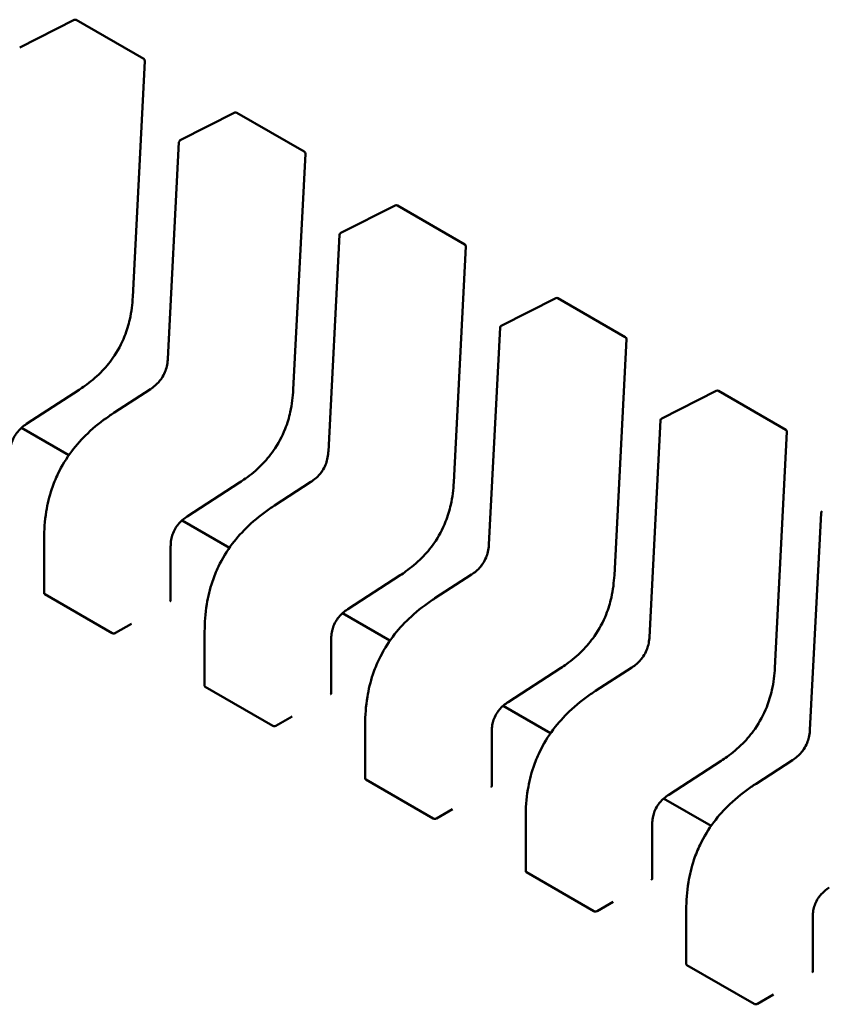
# Model space of a CAD drawing. Units: inches. Extents: x 3 to 151, y 2 to 117.
# Drawn here: x 38 to 38, y 23 to 23 of the extents above; entities that cross this region are included whole.
import ezdxf

# ---------------------------------------------------------------- set-up
doc = ezdxf.new("R2010")
doc.units = ezdxf.units.IN
doc.header["$LTSCALE"] = 7
doc.header["$MEASUREMENT"] = 0
doc.layers.add('Visible (ANSI)', color=7, linetype='Continuous', lineweight=50)

msp = doc.modelspace()

# ---------------------------------------------------------------- linework, layer by layer
at = {"layer": 'Visible (ANSI)'}
for p, q in [((37.706211338448, 23.30122747787834), (37.71282462650447, 23.3045786012815)), ((37.71308699056303, 23.30457143892699), (37.72127161236102, 23.2998460454414)), ((37.72140904435725, 23.29959323127659), (37.71993809051462, 23.27097355738769)), ((37.72569853320511, 23.2899765410079), (37.73231182126159, 23.29332766441107)), ((37.73257418532014, 23.29332050205655), (37.74075880711813, 23.28859510857097)), ((37.72419599770888, 23.26344200533188), (37.72554787472451, 23.28974485604279)), ((37.74089623911436, 23.28834229440616), (37.73942528527174, 23.25972262051726)), ((37.74518572796222, 23.27872560413746), (37.75179901601869, 23.28207672754064)), ((37.75206138007725, 23.28206956518612), (37.76024600187524, 23.27734417170053)), ((37.74368319246599, 23.25219106846144), (37.74503506948161, 23.27849391917236)), ((37.76038343387146, 23.27709135753572), (37.75891248002884, 23.24847168364682)), ((37.76467292271933, 23.26747466726703), (37.7712862107758, 23.2708257906702)), ((37.77154857483436, 23.27081862831568), (37.77973319663234, 23.2660932348301)), ((37.76317038722309, 23.24094013159101), (37.76452226423872, 23.26724298230192)), ((37.77987062862858, 23.26584042066528), (37.77839967478595, 23.23722074677638)), ((37.71342130014975, 23.25968614519433), (37.70705403126445, 23.25556031553599)), ((37.71342130015014, 23.25968614519374), (37.71342163198195, 23.25968636137079)), ((37.7176524024507, 23.25690017948535), (37.72207458661441, 23.25976564329816)), ((37.78416011747644, 23.25622373039659), (37.7907734055329, 23.25957485379976)), ((37.79103576959147, 23.25956769144524), (37.79922039138945, 23.25484229795966)), ((37.71765232219729, 23.25690012741679), (37.71765240245015, 23.25690017948621)), ((37.78265758198021, 23.22968919472057), (37.78400945899583, 23.25599204543149)), ((37.71218709933555, 23.25176651966229), (37.7064320474605, 23.2550892003323)), ((37.79935782338569, 23.25458948379485), (37.79788686954307, 23.22596980990595)), ((37.73290849490686, 23.2484352083239), (37.72654122602157, 23.24430937866555)), ((37.73290849490725, 23.24843520832331), (37.73290882673907, 23.24843542450035)), ((37.73713959720781, 23.24564924261492), (37.74156178137152, 23.24851470642773)), ((37.7371395169544, 23.24564919054636), (37.73713959720726, 23.24564924261577)), ((37.80214477673732, 23.21843825785014), (37.80349665375294, 23.24474110856105)), ((37.73167429409265, 23.24051558279185), (37.72591924221761, 23.24383826346187)), ((37.70917744331742, 23.23501361860981), (37.7091774432494, 23.24159994128892)), ((37.72453889236717, 23.24069986643856), (37.72453889243518, 23.23411294854019)), ((37.75239568966397, 23.23718427145346), (37.74602842077867, 23.23305844179512)), ((37.75239568966436, 23.23718427145287), (37.75239602149617, 23.23718448762992)), ((37.75662679196492, 23.23439830574448), (37.76104897612863, 23.23726376955729)), ((37.70925816192109, 23.23489535983421), (37.71744278371907, 23.23016996634863)), ((37.75662671171151, 23.23439825367592), (37.75662679196437, 23.23439830574534)), ((37.75116148884976, 23.22926464592142), (37.74540643697471, 23.23258732659143)), ((37.71783553074075, 23.23018333064454), (37.71978425019267, 23.23130842434469)), ((37.72866463807453, 23.22376268173938), (37.72866463800651, 23.23034900441848)), ((37.74402608712428, 23.22944892956813), (37.7440260871923, 23.22286201166975)), ((37.77188288442108, 23.22593333458302), (37.76551561553578, 23.22180750492468)), ((37.77188288442147, 23.22593333458243), (37.77188321625328, 23.22593355075948)), ((37.77611398672203, 23.22314736887404), (37.78053617088574, 23.22601283268685)), ((37.7287453566782, 23.22364442296377), (37.73692997847618, 23.21891902947819)), ((37.77611390646862, 23.22314731680548), (37.77611398672148, 23.2231473688749)), ((37.77064868360687, 23.21801370905098), (37.76489363173182, 23.22133638972099)), ((37.73732272549785, 23.21893239377411), (37.73927144494978, 23.22005748747425)), ((37.74815183283164, 23.21251174486894), (37.74815183276361, 23.21909806754805)), ((37.76351328188138, 23.2181979926977), (37.76351328194941, 23.21161107479932)), ((37.7913700791782, 23.21468239771259), (37.78500281029289, 23.21055656805425)), ((37.79137007917857, 23.214682397712), (37.79137041101038, 23.21468261388905)), ((37.79560118147915, 23.21189643200361), (37.80002336564285, 23.21476189581642)), ((37.74823255143531, 23.21239348609334), (37.75641717323329, 23.20766809260776)), ((37.79560110122573, 23.21189637993504), (37.79560118147858, 23.21189643200446)), ((37.79013587836399, 23.20676277218054), (37.78438082648893, 23.21008545285056)), ((37.75680992025496, 23.20768145690367), (37.75875863970689, 23.20880655060382)), ((37.76763902758875, 23.2012608079985), (37.76763902752072, 23.20784713067762)), ((37.78300047663849, 23.20694705582726), (37.78300047670651, 23.20036013792888)), ((37.76771974619241, 23.20114254922291), (37.7759043679904, 23.19641715573732)), ((37.77629711501207, 23.19643052003323), (37.77824583446399, 23.19755561373338)), ((37.78712622234586, 23.19000987112807), (37.78712622227784, 23.19659619380718)), ((37.80248767139561, 23.19569611895682), (37.80248767146363, 23.18910920105845)), ((37.78720694094952, 23.18989161235247), (37.79539156274751, 23.18516621886688)), ((37.79578430976918, 23.1851795831628), (37.79773302922111, 23.18630467686295))]:
    msp.add_line(p, q, dxfattribs=at)
for centre, radius, start, end in [((37.71294919528992, 23.30433277050717), 0.000275590551194, 60.00000060112345, 116.8725071010295), ((37.72113381708788, 23.29960737702161), 0.0002755905511827, 357.0577808293671, 60.00000058684779), ((37.73243639004703, 23.29308183363674), 0.0002755905511941, 60.00000060200487, 116.8725071010295), ((37.72582310199051, 23.2897307102336), 0.000275590551157, 116.8725071015262, 177.0577619345988), ((37.740621011845, 23.28835644015118), 0.0002755905511826, 357.0577808293671, 60.00000058684779), ((37.75192358480414, 23.28183089676631), 0.0002755905511941, 60.00000060112345, 116.8725071010295), ((37.74531029674762, 23.27847977336316), 0.000275590551157, 116.8725071015262, 177.0577619345988), ((37.7601082066021, 23.27710550328074), 0.0002755905511826, 357.0577808293671, 60.00000058684779), ((37.77141077956124, 23.27057995989587), 0.0002755905511942, 60.00000060112345, 116.8725071001216), ((37.76479749150473, 23.26722883649273), 0.000275590551157, 116.8725071015262, 177.0577619345988), ((37.77959540135921, 23.26585456641031), 0.0002755905511826, 357.0577808293671, 60.00000058684779), ((37.79089797431836, 23.25932902302543), 0.0002755905511941, 60.00000060112345, 116.8725071010295), ((37.78428468626183, 23.25597789962229), 0.000275590551157, 116.8725071015262, 177.0577619345988), ((37.79908259611632, 23.25460362953987), 0.0002755905511826, 357.0577808293671, 60.00000058684779), ((37.80377188101895, 23.24472696275186), 0.000275590551157, 116.8725071015262, 177.0577619345988)]:
    msp.add_arc(centre, radius, start, end, dxfattribs=at)
for centre, major_axis, ratio, start_param, end_param in [((37.72444822713208, 23.23175098523083), (0.0013779527317109, 0.0023866841986743), 0.5773502760745493, 0.780293900104649, 0.785398157427518), ((37.71783553076397, 23.22793314320399), (0.0013779527308789, 0.0023866841972332), 0.5773502760745576, 0.7853981574300084, 0.7869392349794638), ((37.74393542188919, 23.22050004836039), (0.0013779527317109, 0.0023866841986743), 0.5773502760745493, 0.780293900104649, 0.785398157427518), ((37.73732272552108, 23.21668220633355), (0.0013779527308789, 0.0023866841972332), 0.5773502760745576, 0.7853981574300084, 0.7869392349794638), ((37.7634226166463, 23.20924911148996), (0.0013779527317109, 0.0023866841986743), 0.5773502760745493, 0.780293900104649, 0.785398157427518), ((37.75680992027819, 23.20543126946311), (0.0013779527308789, 0.0023866841972332), 0.5773502760745576, 0.7853981574300084, 0.7869392349794638), ((37.78290981140341, 23.19799817461952), (0.0013779527317109, 0.0023866841986743), 0.5773502760745493, 0.780293900104649, 0.785398157427518), ((37.77629711503529, 23.19418033259268), (0.0013779527308789, 0.0023866841972332), 0.5773502760745576, 0.7853981574300084, 0.7869392349794638), ((37.80239700616051, 23.18674723774908), (0.0013779527317109, 0.0023866841986743), 0.5773502760745493, 0.780293900104649, 0.785398157427518), ((37.79578430979241, 23.18292939572224), (0.0013779527308789, 0.0023866841972332), 0.5773502760745576, 0.7853981574300084, 0.7869392349794638)]:
    msp.add_ellipse(centre, major_axis=major_axis, ratio=ratio, start_param=start_param, end_param=end_param, dxfattribs=at)
for points, knots in [([(37.71993806921577, 23.27097316192508), (37.71988863515782, 23.2700954304705), (37.71978413073293, 23.26918155573324), (37.71942325726698, 23.26757177289547), (37.71921438820598, 23.26687970701182), (37.71858601525087, 23.26528844776918), (37.71809944138239, 23.2643723115486), (37.71707750391453, 23.26291764756518), (37.71657065924189, 23.26232009025213), (37.71543035890428, 23.26117336399695), (37.71478021386178, 23.26063910696775), (37.71389430494754, 23.26000241728752), (37.71365810397142, 23.25984124291052), (37.71342163198179, 23.25968636136976)], [0, 0, 0, 0, 0.0056513786350562, 0.0056513786350562, 0.009718039406103, 0.009718039406103, 0.015154279904963, 0.015154279904963, 0.0194669323343309, 0.0194669323343309, 0.0244937579576124, 0.0244937579576124, 0.0263109392705962, 0.0263109392705962, 0.0263109392705962, 0.0263109392705962]), ([(37.7220743652795, 23.25976549936351), (37.72227140336048, 23.25989409267454), (37.72246901381658, 23.26003838200392), (37.72283447062719, 23.26035475174539), (37.72300510232801, 23.26052532684546), (37.72326652452357, 23.26083607205836), (37.72336514403317, 23.26096649870449), (37.72360966036982, 23.26133228245392), (37.72374294030378, 23.26158472405226), (37.72394068982932, 23.26206305231456), (37.72401389781951, 23.26229382189836), (37.7241320003126, 23.26279171294923), (37.72416878514385, 23.26305983752646), (37.72419110578397, 23.26335910191666), (37.72419376799131, 23.26340077356094), (37.72419600903734, 23.26344222015039)], [0, 0, 0, 0, 0.0015406334199047, 0.0015406334199047, 0.002929115642354, 0.002929115642354, 0.0038259448260512, 0.0038259448260512, 0.0053354328560794, 0.0053354328560794, 0.0066972331741151, 0.0066972331741151, 0.0083671801517928, 0.0083671801517928, 0.0086390317629407, 0.0086390317629407, 0.0086390317629407, 0.0086390317629407]), ([(37.73942526397288, 23.25972222505464), (37.73937582991493, 23.25884449360007), (37.73927132549004, 23.25793061886281), (37.7389104520241, 23.25632083602505), (37.7387015829631, 23.2556287701414), (37.738073210008, 23.25403751089876), (37.7375866361395, 23.25312137467818), (37.73656469867165, 23.25166671069475), (37.73605785399901, 23.2510691533817), (37.7349175536614, 23.24992242712652), (37.73426740861889, 23.24938817009732), (37.73338149970465, 23.24875148041709), (37.73314529872853, 23.2485903060401), (37.73290882673889, 23.24843542449933)], [0, 0, 0, 0, 0.0056513786350141, 0.0056513786350141, 0.0097180394060658, 0.0097180394060658, 0.0151542799049438, 0.0151542799049438, 0.0194669323343117, 0.0194669323343117, 0.0244937579575935, 0.0244937579575935, 0.0263109392705952, 0.0263109392705952, 0.0263109392705952, 0.0263109392705952]), ([(37.70917744331499, 23.24160005105265), (37.70917871641663, 23.24266554574533), (37.70925041706193, 23.24378013621653), (37.70958729578246, 23.24582284162111), (37.70980744393119, 23.2467466262515), (37.71032268861859, 23.24827818296214), (37.71057093032947, 23.24889309083744), (37.71131839596687, 23.25045320141994), (37.71189261206205, 23.25139246153912), (37.71312686107297, 23.25303174003417), (37.71378950030168, 23.25376011610787), (37.71530645562253, 23.25520741940411), (37.71618353850433, 23.25589852178968), (37.71725737773455, 23.25663980976572), (37.71745476450134, 23.25677178210501), (37.71765232219724, 23.25690012741788)], [0, 0, 0, 0, 0.0070705997800003, 0.0070705997800003, 0.0125529556320565, 0.0125529556320565, 0.0161923112783852, 0.0161923112783852, 0.0220221067528949, 0.0220221067528949, 0.0275190753134307, 0.0275190753134307, 0.0342801777997112, 0.0342801777997112, 0.0357991314920563, 0.0357991314920563, 0.0357991314920563, 0.0357991314920563]), ([(37.70705430644423, 23.25556049464218), (37.7068571736968, 23.25543161532573), (37.70665938680821, 23.25528742452224), (37.70629640763058, 23.25497144381994), (37.70612814116257, 23.25480156286395), (37.7058764816708, 23.25449676454677), (37.70578434938309, 23.25437249867406), (37.70555952199418, 23.25402844589889), (37.7054386609649, 23.25379322868498), (37.70526373918915, 23.25335321204715), (37.70520045133754, 23.25314365031038), (37.70510021568251, 23.25269257750296), (37.70507140080921, 23.2524505080351), (37.7050543068929, 23.2521282180299), (37.70505200885555, 23.25203873727768), (37.70505169703636, 23.25195047875304)], [0, 0, 0, 0, 0.0015413817554321, 0.0015413817554321, 0.002912834342705, 0.002912834342705, 0.0037590340416785, 0.0037590340416785, 0.0051575177687312, 0.0051575177687312, 0.0063970535516283, 0.0063970535516283, 0.0079200652041992, 0.0079200652041992, 0.0085170581585985, 0.0085170581585985, 0.0085170581585985, 0.0085170581585985]), ([(37.74156156003662, 23.24851456249307), (37.74175859811759, 23.24864315580411), (37.74195620857369, 23.24878744513349), (37.74232166538431, 23.24910381487496), (37.74249229708514, 23.24927438997504), (37.74275371928071, 23.24958513518795), (37.7428523387903, 23.24971556183407), (37.74309685512694, 23.2500813455835), (37.74323013506089, 23.25033378718182), (37.74342788458643, 23.25081211544412), (37.74350109257662, 23.25104288502792), (37.74361919506971, 23.2515407760788), (37.74365597990096, 23.25180890065603), (37.74367830054107, 23.25210816504623), (37.74368096274842, 23.2521498366905), (37.74368320379445, 23.25219128327995)], [0, 0, 0, 0, 0.0015406334199252, 0.0015406334199252, 0.0029291156424131, 0.0029291156424131, 0.0038259448260958, 0.0038259448260958, 0.0053354328560653, 0.0053354328560653, 0.0066972331741151, 0.0066972331741151, 0.0083671801517948, 0.0083671801517948, 0.0086390317629409, 0.0086390317629409, 0.0086390317629409, 0.0086390317629409]), ([(37.75891245872999, 23.24847128818421), (37.75886302467204, 23.24759355672963), (37.75875852024714, 23.24667968199236), (37.7583976467812, 23.24506989915459), (37.7581887777202, 23.24437783327094), (37.7575604047651, 23.24278657402831), (37.7570738308966, 23.24187043780774), (37.75605189342875, 23.24041577382431), (37.75554504875611, 23.23981821651126), (37.7544047484185, 23.23867149025607), (37.75375460337599, 23.23813723322688), (37.75286869446175, 23.23750054354665), (37.75263249348564, 23.23733936916966), (37.752396021496, 23.23718448762889)], [0, 0, 0, 0, 0.00565137863506, 0.00565137863506, 0.0097180394061089, 0.0097180394061089, 0.0151542799049612, 0.0151542799049612, 0.019466932334321, 0.019466932334321, 0.024493757957608, 0.024493757957608, 0.0263109392705972, 0.0263109392705972, 0.0263109392705972, 0.0263109392705972]), ([(37.7286646380721, 23.23034911418222), (37.72866591117374, 23.23141460887491), (37.72873761181904, 23.23252919934612), (37.72907449053958, 23.23457190475072), (37.72929463868832, 23.2354956893811), (37.72980988337571, 23.23702724609173), (37.73005812508659, 23.23764215396703), (37.730805590724, 23.23920226454953), (37.73137980681917, 23.2401415246687), (37.73261405583009, 23.24178080316375), (37.73327669505881, 23.24250917923745), (37.73479365037965, 23.24395648253369), (37.73567073326145, 23.24464758491925), (37.73674457249167, 23.24538887289529), (37.73694195925845, 23.24552084523458), (37.73713951695435, 23.24564919054745)], [0, 0, 0, 0, 0.0070705997800815, 0.0070705997800815, 0.0125529556321195, 0.0125529556321195, 0.0161923112784271, 0.0161923112784271, 0.0220221067529228, 0.0220221067529228, 0.0275190753134524, 0.0275190753134524, 0.0342801777997398, 0.0342801777997398, 0.0357991314920513, 0.0357991314920513, 0.0357991314920513, 0.0357991314920513]), ([(37.72654150120134, 23.24430955777174), (37.72634436845391, 23.2441806784553), (37.72614658156532, 23.2440364876518), (37.72578360238769, 23.2437205069495), (37.72561533591968, 23.24355062599351), (37.7253636764279, 23.24324582767633), (37.72527154414019, 23.24312156180361), (37.72504671675129, 23.24277750902845), (37.72492585572201, 23.24254229181454), (37.72475093394626, 23.24210227517672), (37.72468764609465, 23.24189271343994), (37.72458741043962, 23.24144164063253), (37.72455859556632, 23.24119957116467), (37.72454150165001, 23.24087728115947), (37.72453920361265, 23.24078780040725), (37.72453889179347, 23.2406995418826)], [0, 0, 0, 0, 0.001541381755418, 0.001541381755418, 0.0029128343427172, 0.0029128343427172, 0.0037590340416876, 0.0037590340416876, 0.00515751776873, 0.00515751776873, 0.006397053551616, 0.006397053551616, 0.0079200652041767, 0.0079200652041767, 0.008517058158601, 0.008517058158601, 0.008517058158601, 0.008517058158601]), ([(37.76104875479372, 23.23726362562263), (37.7612457928747, 23.23739221893367), (37.7614434033308, 23.23753650826305), (37.76180886014142, 23.23785287800452), (37.76197949184224, 23.2380234531046), (37.76224091403781, 23.2383341983175), (37.76233953354741, 23.23846462496363), (37.76258404988404, 23.23883040871306), (37.762717329818, 23.23908285031138), (37.76291507934354, 23.23956117857368), (37.76298828733373, 23.23979194815748), (37.76310638982681, 23.24028983920835), (37.76314317465807, 23.24055796378559), (37.76316549529818, 23.24085722817579), (37.76316815750553, 23.24089889982007), (37.76317039855155, 23.24094034640952)], [0, 0, 0, 0, 0.001540633419917, 0.001540633419917, 0.0029291156423906, 0.0029291156423906, 0.0038259448260904, 0.0038259448260904, 0.0053354328560559, 0.0053354328560559, 0.0066972331740972, 0.0066972331740972, 0.0083671801517863, 0.0083671801517863, 0.0086390317629395, 0.0086390317629395, 0.0086390317629395, 0.0086390317629395]), ([(37.7783996534871, 23.23722035131377), (37.77835021942915, 23.2363426198592), (37.77824571500425, 23.23542874512195), (37.77788484153831, 23.23381896228419), (37.77767597247732, 23.23312689640054), (37.77704759952221, 23.2315356371579), (37.77656102565373, 23.23061950093731), (37.77553908818587, 23.22916483695388), (37.77503224351323, 23.22856727964083), (37.77389194317562, 23.22742055338565), (37.77324179813311, 23.22688629635645), (37.77235588921888, 23.22624960667621), (37.77211968824275, 23.22608843229922), (37.77188321625312, 23.22593355075845)], [0, 0, 0, 0, 0.0056513786349956, 0.0056513786349956, 0.0097180394060563, 0.0097180394060563, 0.0151542799049378, 0.0151542799049378, 0.0194669323343008, 0.0194669323343008, 0.0244937579575739, 0.0244937579575739, 0.0263109392705957, 0.0263109392705957, 0.0263109392705957, 0.0263109392705957]), ([(37.70917744331742, 23.23501361861015), (37.70917744331765, 23.23499220493441), (37.70918434952371, 23.23496936243847), (37.70921246554379, 23.23492800206599), (37.70923367509883, 23.23490949730729), (37.70925816192109, 23.23489535983421)], [0.0011308617401161, 0.0011308617401161, 0.0011308617430997, 0.0011308617430997, 0.0013193456847639, 0.0013193456847639, 0.0015078296294116, 0.0015078296294116, 0.0015078296294116, 0.0015078296294116]), ([(37.72445817383151, 23.23400688610325), (37.72448266308034, 23.23402088063948), (37.72450387206005, 23.23403803603145), (37.72453198688149, 23.23407483889074), (37.72453889243517, 23.23409449987948), (37.72453889243518, 23.2341129485396)], [-0.0007540020693607, -0.0007540020693607, -0.0007540020693607, -0.0007540020693607, -0.0005654969909198, -0.0005654969909198, -0.0003769919124789, -0.0003769919124789, -0.0003769919094951, -0.0003769919094951]), ([(37.74815183282921, 23.21909817731178), (37.74815310593085, 23.22016367200447), (37.74822480657615, 23.22127826247567), (37.74856168529668, 23.22332096788025), (37.74878183344541, 23.22424475251064), (37.74929707813281, 23.22577630922128), (37.74954531984369, 23.22639121709658), (37.75029278548109, 23.22795132767908), (37.75086700157628, 23.22889058779824), (37.75210125058719, 23.23052986629331), (37.7527638898159, 23.23125824236701), (37.75428084513675, 23.23270554566324), (37.75515792801856, 23.23339664804881), (37.75623176724877, 23.23413793602485), (37.75642915401556, 23.23426990836414), (37.75662671171146, 23.23439825367701)], [0, 0, 0, 0, 0.007070599780022, 0.007070599780022, 0.0125529556320728, 0.0125529556320728, 0.016192311278395, 0.016192311278395, 0.0220221067528902, 0.0220221067528902, 0.027519075313438, 0.027519075313438, 0.0342801777997199, 0.0342801777997199, 0.0357991314920494, 0.0357991314920494, 0.0357991314920494, 0.0357991314920494]), ([(37.74602869595845, 23.23305862090131), (37.74583156321101, 23.23292974158485), (37.74563377632241, 23.23278555078136), (37.74527079714477, 23.23246957007905), (37.74510253067677, 23.23229968912306), (37.74485087118499, 23.23199489080588), (37.7447587388973, 23.23187062493317), (37.7445339115084, 23.231526572158), (37.74441305047911, 23.2312913549441), (37.74423812870337, 23.23085133830627), (37.74417484085176, 23.23064177656949), (37.74407460519674, 23.23019070376208), (37.74404579032343, 23.22994863429421), (37.74402869640712, 23.22962634428902), (37.74402639836976, 23.22953686353681), (37.74402608655058, 23.22944860501216)], [0, 0, 0, 0, 0.0015413817554912, 0.0015413817554912, 0.0029128343427622, 0.0029128343427622, 0.0037590340417173, 0.0037590340417173, 0.0051575177687563, 0.0051575177687563, 0.0063970535516524, 0.0063970535516524, 0.0079200652042154, 0.0079200652042154, 0.0085170581586024, 0.0085170581586024, 0.0085170581586024, 0.0085170581586024]), ([(37.71744278371907, 23.23016996634863), (37.71746727054132, 23.23015582887554), (37.71749827517901, 23.23014418775674), (37.71756617523851, 23.23013011322134), (37.71760307141278, 23.2301276664022), (37.71767224028857, 23.23013055931346), (37.71770913625106, 23.23013609606477), (37.71777703601554, 23.23015452948012), (37.71780804056022, 23.23016741293509), (37.71783252761409, 23.23018159411656)], [0.0015078296293191, 0.0015078296293191, 0.0015078296293191, 0.0015078296293191, 0.001696313573967, 0.001696313573967, 0.0018847975186149, 0.0018847975186149, 0.0020732834699148, 0.0020732834699148, 0.0022617694212148, 0.0022617694212148, 0.0022617694212148, 0.0022617694212148]), ([(37.78053594955083, 23.2260126887522), (37.7807329876318, 23.22614128206323), (37.7809305980879, 23.2262855713926), (37.7812960548985, 23.22660194113407), (37.78146668659932, 23.22677251623413), (37.78172810879489, 23.22708326144703), (37.7818267283045, 23.22721368809316), (37.78207124464113, 23.22757947184259), (37.7822045245751, 23.22783191344091), (37.78240227410063, 23.22831024170321), (37.78247548209082, 23.228541011287), (37.78259358458392, 23.22903890233788), (37.78263036941517, 23.22930702691511), (37.78265269005529, 23.22960629130532), (37.78265535226264, 23.22964796294961), (37.78265759330866, 23.22968940953908)], [0, 0, 0, 0, 0.0015406334198559, 0.0015406334198559, 0.0029291156422918, 0.0029291156422918, 0.0038259448260087, 0.0038259448260087, 0.0053354328560008, 0.0053354328560008, 0.006697233174025, 0.006697233174025, 0.0083671801516794, 0.0083671801516794, 0.0086390317629413, 0.0086390317629413, 0.0086390317629413, 0.0086390317629413]), ([(37.79788684824421, 23.22596941444334), (37.79783741418626, 23.22509168298875), (37.79773290976137, 23.22417780825147), (37.79737203629541, 23.2225680254137), (37.79716316723441, 23.22187595953006), (37.79653479427931, 23.22028470028742), (37.79604822041082, 23.21936856406685), (37.79502628294296, 23.21791390008343), (37.79451943827032, 23.21731634277038), (37.79337913793271, 23.21616961651519), (37.79272899289021, 23.215635359486), (37.79184308397597, 23.21499866980577), (37.79160688299986, 23.21483749542878), (37.79137041101022, 23.21468261388802)], [0, 0, 0, 0, 0.0056513786351042, 0.0056513786351042, 0.0097180394061351, 0.0097180394061351, 0.0151542799049945, 0.0151542799049945, 0.0194669323343505, 0.0194669323343505, 0.0244937579576402, 0.0244937579576402, 0.0263109392705959, 0.0263109392705959, 0.0263109392705959, 0.0263109392705959]), ([(37.72866463807453, 23.22376268173972), (37.72866463807476, 23.22374126806397), (37.72867154428082, 23.22371842556803), (37.7286996603009, 23.22367706519556), (37.72872086985594, 23.22365856043686), (37.7287453566782, 23.22364442296377)], [0.0011308617401161, 0.0011308617401161, 0.0011308617431018, 0.0011308617431018, 0.0013193456847638, 0.0013193456847638, 0.0015078296294115, 0.0015078296294115, 0.0015078296294115, 0.0015078296294115]), ([(37.76763902758632, 23.20784724044134), (37.76764030068796, 23.20891273513403), (37.76771200133326, 23.21002732560522), (37.76804888005378, 23.2120700310098), (37.76826902820253, 23.21299381564019), (37.76878427288991, 23.21452537235083), (37.76903251460079, 23.21514028022612), (37.7697799802382, 23.21670039080864), (37.77035419633338, 23.21763965092781), (37.77158844534429, 23.21927892942287), (37.77225108457301, 23.22000730549656), (37.77376803989386, 23.2214546087928), (37.77464512277565, 23.22214571117836), (37.77571896200587, 23.22288699915441), (37.77591634877266, 23.22301897149371), (37.77611390646857, 23.22314731680657)], [0, 0, 0, 0, 0.007070599779993, 0.007070599779993, 0.0125529556320441, 0.0125529556320441, 0.0161923112783711, 0.0161923112783711, 0.0220221067528848, 0.0220221067528848, 0.0275190753134138, 0.0275190753134138, 0.0342801777996941, 0.0342801777996941, 0.0357991314920524, 0.0357991314920524, 0.0357991314920524, 0.0357991314920524]), ([(37.74394536858862, 23.22275594923281), (37.74396985956128, 23.22276994475414), (37.74399106957505, 23.22278710143713), (37.7440191824767, 23.22282390445021), (37.74402608708156, 23.2228435639526), (37.74402608719227, 23.22286201166975)], [-0.0007540020687272, -0.0007540020687272, -0.0007540020687272, -0.0007540020687272, -0.0005654837211871, -0.0005654837211871, -0.0003769917994829, -0.0003769917994829, -0.0003769917994829, -0.0003769917994829]), ([(37.76551589071556, 23.22180768403087), (37.76531875796813, 23.22167880471442), (37.76512097107953, 23.22153461391093), (37.7647579919019, 23.22121863320863), (37.7645897254339, 23.22104875225264), (37.76433806594212, 23.22074395393546), (37.76424593365442, 23.22061968806274), (37.76402110626552, 23.22027563528758), (37.76390024523623, 23.22004041807368), (37.76372532346048, 23.21960040143585), (37.76366203560887, 23.21939083969908), (37.76356179995384, 23.21893976689167), (37.76353298508055, 23.21869769742381), (37.76351589116423, 23.21837540741861), (37.76351359312687, 23.21828592666638), (37.76351328130769, 23.21819766814173)], [0, 0, 0, 0, 0.0015413817554334, 0.0015413817554334, 0.0029128343427084, 0.0029128343427084, 0.0037590340416768, 0.0037590340416768, 0.0051575177687157, 0.0051575177687157, 0.006397053551607, 0.006397053551607, 0.0079200652041466, 0.0079200652041466, 0.0085170581585975, 0.0085170581585975, 0.0085170581585975, 0.0085170581585975]), ([(37.73692997847618, 23.21891902947819), (37.73695446479576, 23.21890489229533), (37.73698546873304, 23.21889325132523), (37.73705336727783, 23.21887917672416), (37.73709026263772, 23.21887672969177), (37.73715943151354, 23.2188796219876), (37.7371963282904, 23.21888515862054), (37.73726422956958, 23.21890359211862), (37.73729523481467, 23.21891647577354), (37.73731972237121, 23.21893065724613)], [0.0015078296293192, 0.0015078296293192, 0.0015078296293192, 0.0015078296293192, 0.0016963097047323, 0.0016963097047323, 0.0018847897801454, 0.0018847897801454, 0.0020732796006442, 0.0020732796006442, 0.002261769421143, 0.002261769421143, 0.002261769421143, 0.002261769421143]), ([(37.80002314430794, 23.21476175188177), (37.80022018238891, 23.2148903451928), (37.80041779284501, 23.21503463452217), (37.80078324965562, 23.21535100426364), (37.80095388135644, 23.21552157936371), (37.80121530355201, 23.21583232457661), (37.80131392306162, 23.21596275122274), (37.80155843939826, 23.21632853497218), (37.80169171933222, 23.21658097657051), (37.80188946885775, 23.21705930483281), (37.80196267684794, 23.2172900744166), (37.80208077934104, 23.21778796546748), (37.80211756417229, 23.2180560900447), (37.8021398848124, 23.21835535443491), (37.80214254701974, 23.21839702607919), (37.80214478806577, 23.21843847266865)], [0, 0, 0, 0, 0.0015406334198783, 0.0015406334198783, 0.0029291156423347, 0.0029291156423347, 0.0038259448260447, 0.0038259448260447, 0.0053354328560563, 0.0053354328560563, 0.0066972331740803, 0.0066972331740803, 0.0083671801517556, 0.0083671801517556, 0.0086390317629374, 0.0086390317629374, 0.0086390317629374, 0.0086390317629374]), ([(37.74815183283163, 23.21251174486928), (37.74815183283187, 23.21249033119354), (37.74815873903793, 23.21246748869759), (37.74818685505801, 23.21242612832512), (37.74820806461305, 23.21240762356642), (37.74823255143531, 23.21239348609334)], [0.0011308617401161, 0.0011308617401161, 0.0011308617431022, 0.0011308617431022, 0.0013193456847638, 0.0013193456847638, 0.0015078296294115, 0.0015078296294115, 0.0015078296294115, 0.0015078296294115]), ([(37.76343256334572, 23.21150501236238), (37.76345705431839, 23.2115190078837), (37.76347826433216, 23.21153616456669), (37.76350637723381, 23.21157296757977), (37.76351328183866, 23.21159262708217), (37.76351328194938, 23.21161107479932)], [-0.0007540020687273, -0.0007540020687273, -0.0007540020687273, -0.0007540020687273, -0.0005654837211871, -0.0005654837211871, -0.0003769917994829, -0.0003769917994829, -0.0003769917994829, -0.0003769917994829]), ([(37.78712622234343, 23.19659630357091), (37.78712749544507, 23.19766179826361), (37.78719919609037, 23.19877638873482), (37.78753607481091, 23.20081909413941), (37.78775622295964, 23.20174287876979), (37.78827146764704, 23.20327443548043), (37.78851970935792, 23.20388934335571), (37.78926717499533, 23.20544945393823), (37.78984139109051, 23.20638871405739), (37.79107564010142, 23.20802799255245), (37.79173827933013, 23.20875636862615), (37.79325523465098, 23.21020367192238), (37.79413231753278, 23.21089477430794), (37.795206156763, 23.21163606228399), (37.79540354352978, 23.21176803462327), (37.79560110122568, 23.21189637993614)], [0, 0, 0, 0, 0.0070705997800833, 0.0070705997800833, 0.0125529556321104, 0.0125529556321104, 0.0161923112784283, 0.0161923112784283, 0.0220221067529304, 0.0220221067529304, 0.0275190753134497, 0.0275190753134497, 0.0342801777997451, 0.0342801777997451, 0.0357991314920478, 0.0357991314920478, 0.0357991314920478, 0.0357991314920478]), ([(37.78500308547267, 23.21055674716044), (37.78480595272523, 23.21042786784398), (37.78460816583663, 23.21028367704048), (37.78424518665899, 23.20996769633818), (37.78407692019098, 23.20979781538218), (37.78382526069921, 23.209493017065), (37.7837331284115, 23.20936875119228), (37.78350830102261, 23.20902469841712), (37.78338743999333, 23.20878948120322), (37.78321251821759, 23.20834946456539), (37.78314923036598, 23.20813990282862), (37.78304899471095, 23.2076888300212), (37.78302017983765, 23.20744676055334), (37.78300308592134, 23.20712447054815), (37.78300078788398, 23.20703498979594), (37.7830004760648, 23.2069467312713)], [0, 0, 0, 0, 0.0015413817554921, 0.0015413817554921, 0.002912834342792, 0.002912834342792, 0.0037590340417422, 0.0037590340417422, 0.0051575177687616, 0.0051575177687616, 0.0063970535516589, 0.0063970535516589, 0.0079200652042253, 0.0079200652042253, 0.0085170581585998, 0.0085170581585998, 0.0085170581585998, 0.0085170581585998]), ([(37.75641717323329, 23.20766809260776), (37.75644165955287, 23.20765395542489), (37.75647266349015, 23.20764231445479), (37.75654056203494, 23.20762823985372), (37.75657745739483, 23.20762579282133), (37.75664662627065, 23.20762868511716), (37.75668352304752, 23.2076342217501), (37.7567514243267, 23.20765265524819), (37.75678242957178, 23.20766553890311), (37.75680691712832, 23.20767972037569)], [0.001507829629413, 0.001507829629413, 0.001507829629413, 0.001507829629413, 0.0016963097048262, 0.0016963097048262, 0.0018847897802393, 0.0018847897802393, 0.0020732796007381, 0.0020732796007381, 0.0022617694212369, 0.0022617694212369, 0.0022617694212369, 0.0022617694212369]), ([(37.76763902758875, 23.2012608079985), (37.76763902758875, 23.20126080712331), (37.76763902758875, 23.20126080624811), (37.76763902812113, 23.20123939213715), (37.767645934614, 23.20121655015866), (37.76767405061943, 23.20117519073464), (37.76769525987283, 23.20115668640577), (37.76771974619241, 23.20114254922291)], [0.0011308617750152, 0.0011308617750152, 0.0011308617750152, 0.0011308617750152, 0.0011308694784919, 0.0011308694784919, 0.0013193495539048, 0.0013193495539048, 0.0015078296293178, 0.0015078296293178, 0.0015078296293178, 0.0015078296293178]), ([(37.78291975810283, 23.20025407549194), (37.78294424735167, 23.20026807002818), (37.78296545633138, 23.20028522542015), (37.78299357115282, 23.20032202827943), (37.7830004767065, 23.20034168926817), (37.78300047670651, 23.20036013792829)], [-0.0007540020693609, -0.0007540020693609, -0.0007540020693609, -0.0007540020693609, -0.00056549699092, -0.00056549699092, -0.0003769919124791, -0.0003769919124791, -0.0003769919094929, -0.0003769919094929]), ([(37.80449028022978, 23.19930581029), (37.80429314748235, 23.19917693097355), (37.80409536059376, 23.19903274017006), (37.80373238141613, 23.19871675946777), (37.80356411494813, 23.19854687851178), (37.80331245545635, 23.19824208019461), (37.80322032316865, 23.19811781432189), (37.80299549577974, 23.19777376154672), (37.80287463475045, 23.19753854433281), (37.8026997129747, 23.19709852769498), (37.80263642512309, 23.1968889659582), (37.80253618946807, 23.19643789315079), (37.80250737459476, 23.19619582368294), (37.80249028067845, 23.19587353367774), (37.80248798264108, 23.19578405292551), (37.8024876708219, 23.19569579440086)], [0, 0, 0, 0, 0.0015413817554123, 0.0015413817554123, 0.0029128343426744, 0.0029128343426744, 0.0037590340416546, 0.0037590340416546, 0.0051575177687221, 0.0051575177687221, 0.0063970535516186, 0.0063970535516186, 0.0079200652041527, 0.0079200652041527, 0.0085170581586002, 0.0085170581586002, 0.0085170581586002, 0.0085170581586002]), ([(37.7759043679904, 23.19641715573732), (37.77592885481265, 23.19640301826424), (37.77595985945034, 23.19639137714543), (37.77602775950984, 23.19637730261003), (37.77606465568412, 23.19637485579089), (37.7761338245599, 23.19637774870215), (37.77617072052239, 23.19638328545346), (37.77623862028687, 23.19640171886881), (37.77626962483156, 23.19641460232378), (37.77629411188542, 23.19642878350525)], [0.0015078296293193, 0.0015078296293193, 0.0015078296293193, 0.0015078296293193, 0.0016963135739672, 0.0016963135739672, 0.0018847975186151, 0.0018847975186151, 0.0020732834699151, 0.0020732834699151, 0.002261769421215, 0.002261769421215, 0.002261769421215, 0.002261769421215]), ([(37.78712622234586, 23.19000987112807), (37.78712622234586, 23.19000987025287), (37.78712622234586, 23.19000986937768), (37.78712622287824, 23.18998845526672), (37.7871331293711, 23.18996561328823), (37.78716124537654, 23.18992425386421), (37.78718245462993, 23.18990574953533), (37.78720694094952, 23.18989161235247)], [0.0011308617750161, 0.0011308617750161, 0.0011308617750161, 0.0011308617750161, 0.0011308694784916, 0.0011308694784916, 0.0013193495539045, 0.0013193495539045, 0.0015078296293173, 0.0015078296293173, 0.0015078296293173, 0.0015078296293173]), ([(37.80240695285995, 23.1890031386215), (37.8024314438326, 23.18901713414283), (37.80245265384638, 23.18903429082582), (37.80248076674803, 23.1890710938389), (37.80248767135288, 23.18909075334129), (37.8024876714636, 23.18910920105845)], [-0.0007540020687273, -0.0007540020687273, -0.0007540020687273, -0.0007540020687273, -0.0005654837211871, -0.0005654837211871, -0.0003769917994827, -0.0003769917994827, -0.0003769917994827, -0.0003769917994827]), ([(37.79539156274751, 23.18516621886688), (37.7954160490671, 23.18515208168402), (37.79544705300437, 23.18514044071392), (37.79551495154915, 23.18512636611285), (37.79555184690905, 23.18512391908046), (37.79562101578487, 23.18512681137629), (37.79565791256173, 23.18513234800923), (37.79572581384092, 23.18515078150731), (37.795756819086, 23.18516366516223), (37.79578130664253, 23.18517784663482)], [0.0015078296293192, 0.0015078296293192, 0.0015078296293192, 0.0015078296293192, 0.0016963097047323, 0.0016963097047323, 0.0018847897801455, 0.0018847897801455, 0.0020732796006443, 0.0020732796006443, 0.0022617694211431, 0.0022617694211431, 0.0022617694211431, 0.0022617694211431])]:
    msp.add_open_spline(points, degree=3, knots=knots, dxfattribs=at)
for points, weights in [([(37.71993809051463, 23.27097355738769), (37.71993808035063, 23.27097335963109), (37.71993806921577, 23.27097316192508)], [0.8537295881994147, 0.8537458786805562, 0.8537636753100489]), ([(37.73942528527174, 23.25972262051725), (37.73942527510772, 23.25972242276064), (37.73942526397287, 23.25972222505464)], [0.8537295881994136, 0.8537458786805494, 0.8537636753100358]), ([(37.75891248002886, 23.24847168364682), (37.75891246986484, 23.24847148589022), (37.75891245872999, 23.2484712881842)], [0.8537295881993792, 0.8537458786805386, 0.8537636753100531]), ([(37.7091774432494, 23.24159994128892), (37.7091774432494, 23.24159999617074), (37.70917744331498, 23.24160005105254)], [0.8535533905564999, 0.8535533905556231, 0.8535534921048373]), ([(37.77839967478597, 23.23722074677638), (37.77839966462194, 23.23722054901978), (37.77839965348709, 23.23722035131377)], [0.8537295881994278, 0.8537458786805567, 0.8537636753100343]), ([(37.72866463800652, 23.23034900441848), (37.72866463800652, 23.2303490593003), (37.72866463807208, 23.2303491141821)], [0.8535533905564999, 0.8535533905556222, 0.8535534921048364]), ([(37.79788686954307, 23.22596980990595), (37.79788685937905, 23.22596961214934), (37.7978868482442, 23.22596941444333)], [0.8537295881994316, 0.8537458786805718, 0.8537636753100629]), ([(37.74815183276362, 23.21909806754805), (37.74815183276362, 23.21909812242987), (37.7481518328292, 23.21909817731167)], [0.8535533905564999, 0.8535533905556221, 0.8535534921048368]), ([(37.76763902752073, 23.20784713067762), (37.76763902752073, 23.20784718555943), (37.76763902758631, 23.20784724044123)], [0.8535533905564998, 0.8535533905556224, 0.8535534921048366]), ([(37.78712622227784, 23.19659619380718), (37.78712622227784, 23.19659624868899), (37.78712622234342, 23.1965963035708)], [0.8535533905564999, 0.8535533905556221, 0.853553492104837])]:
    msp.add_rational_spline(points, weights, degree=2, dxfattribs=at)

doc.saveas('drawing.dxf')
